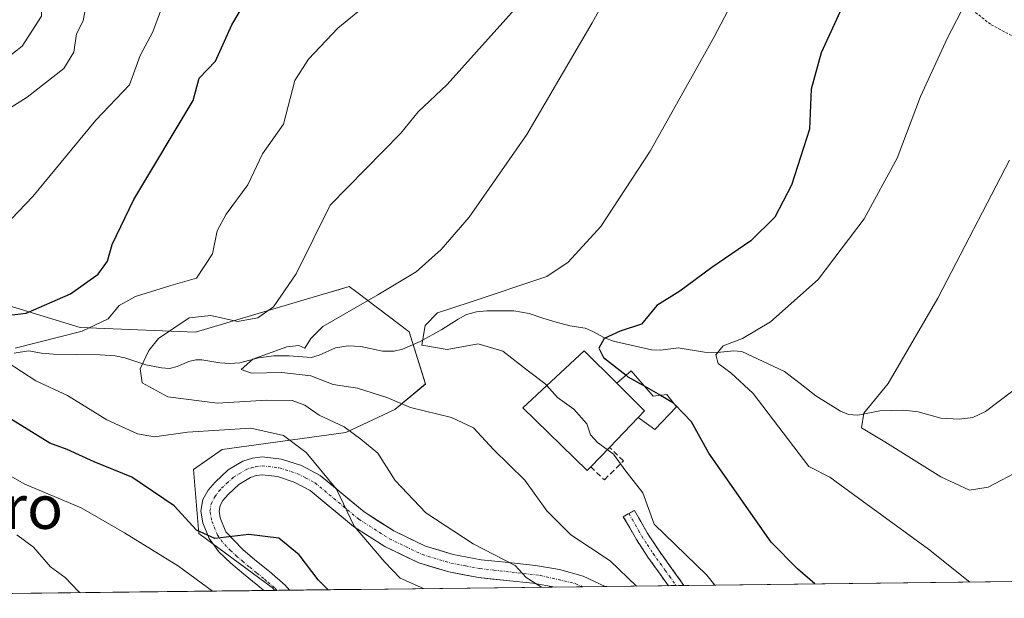
# Model space of a CAD drawing. Units: metres. Extents: x 579755 to 583177, y 4763598 to 4765952.
# Drawn here: x 580145 to 580325, y 4763601 to 4763707 of the extents above; entities that cross this region are included whole.
import ezdxf
from ezdxf.enums import TextEntityAlignment as Align

# ---------------------------------------------------------------- set-up
doc = ezdxf.new("R2010")
doc.units = ezdxf.units.M
doc.header["$MEASUREMENT"] = 0
for name, pattern in [('TRAZO_Y_PUNTO', [1, 0.5, -0.25, 0, -0.25]), ('TRAZOS', [0.75, 0.5, -0.25]), ('TRAZOSX2', [1.5, 1, -0.5])]:
    doc.linetypes.add(name, pattern=pattern)
for name, color, linetype, lineweight in [('Alambrada', 19, 'TRAZOS', 0), ('Arbolado forestal CxS', 92, 'Continuous', 0), ('Camino', 19, 'TRAZOSX2', 0), ('Camino Cxs', 19, 'Continuous', 0), ('Camino eje', 19, 'TRAZO_Y_PUNTO', 0), ('Corriente natural lineal', 142, 'Continuous', 13), ('Curva de nivel maestra', 36, 'Continuous', 30), ('Curva de nivel normal', 36, 'Continuous', 0), ('Edificación', 1, 'Continuous', 13), ('Edificación Cxs', 1, 'Continuous', 13), ('Edificación ligera', 1, 'Continuous', 0), ('Edificación ligera Cxs', 1, 'Continuous', 0), ('Entidad de ámbito territorial CxS', 92, 'Continuous', 0), ('Municipio CxS', 142, 'Continuous', 0), ('Muro lineal', 1, 'TRAZOSX2', 13), ('Pista', 135, 'Continuous', 13), ('Pista Cxs', 135, 'Continuous', 0), ('Pista eje', 135, 'TRAZO_Y_PUNTO', 0), ('Prado CxS', 92, 'Continuous', 0), ('Texto cartográfico', 19, 'Continuous', 0)]:
    doc.layers.add(name, color=color, linetype=linetype, lineweight=lineweight)
doc.styles.add('Arial', font='txt', dxfattribs={"height": 0.2})

# ---------------------------------------------------------------- blocks, each defined once
blk = doc.blocks.new('*U151')
at = {"layer": 'Prado CxS', "color": 92, "linetype": 'Continuous', "lineweight": 0}
blk.add_polyline3d([(580367.48, 4763604.9, 363.05), (580191.23, 4763602.81, 402.21), (580191.23, 4763602.81, 402.21), (580190.83, 4763603.28, 402.22), (580177.33, 4763613.22, 401.24), (580176.37, 4763624.9, 399.06), (580181.62, 4763628.58, 398), (580204.23, 4763631.73, 391.13), (580213.16, 4763635.94, 386.79), (580218.77, 4763640.58, 383.94), (580215.79, 4763650.13, 381.03), (580206.23, 4763657.39, 384.48), (580204.85, 4763658.44, 384.89), (580203.03, 4763657.89, 385.03), (580199.9, 4763656.96, 385.33), (580189.85, 4763653.96, 387.37), (580176.72, 4763650.04, 387.08), (580155.61, 4763650.92, 393.16), (580129.85, 4763658.8, 401.66)], dxfattribs=at)
blk = doc.blocks.new('*U167')
at = {"layer": 'Arbolado forestal CxS', "color": 92, "linetype": 'Continuous', "lineweight": 0}
blk.add_polyline3d([(580129.85, 4763658.8, 401.66), (580155.61, 4763650.92, 393.16), (580176.72, 4763650.04, 387.08), (580189.85, 4763653.96, 387.37), (580199.9, 4763656.96, 385.33), (580203.03, 4763657.89, 385.03), (580204.85, 4763658.44, 384.89), (580206.23, 4763657.39, 384.48), (580215.79, 4763650.13, 381.03), (580218.77, 4763640.58, 383.94), (580213.16, 4763635.94, 386.79), (580204.23, 4763631.73, 391.13), (580181.62, 4763628.58, 398), (580176.37, 4763624.9, 399.06), (580177.33, 4763613.22, 401.24), (580190.83, 4763603.28, 402.22), (580191.23, 4763602.81, 402.21), (580068.63, 4763601.35, 424.62)], dxfattribs=at)
blk = doc.blocks.new('*U238')
at = {"layer": 'Curva de nivel normal', "color": 36, "linetype": 'Continuous', "lineweight": 0}
blk.add_polyline3d([(580318.35, 4763604.32, 370), (580310.84, 4763610.34, 370), (580298.01, 4763619.67, 370), (580292.74, 4763623.53, 370), (580288.9, 4763625.48, 370), (580278.74, 4763638.83, 370), (580274.63, 4763642.62, 370), (580272.36, 4763644.32, 370), (580271.88, 4763645.93, 370), (580273.22, 4763647.56, 370), (580276.78, 4763648.91, 370), (580281.92, 4763651.96, 370), (580290.62, 4763659.68, 370), (580299.02, 4763670.82, 370), (580305.11, 4763681.91, 370), (580309.37, 4763693.22, 370), (580314.27, 4763703.95, 370), (580316.74, 4763708.61, 370), (580320.12, 4763710.14, 370), (580321.67, 4763711.61, 370), (580323.56, 4763715.81, 370), (580328.07, 4763721.67, 370)], dxfattribs=at)
blk = doc.blocks.new('*U273')
at = {"layer": 'Curva de nivel normal', "color": 36, "linetype": 'Continuous', "lineweight": 0}
blk.add_polyline3d([(580325.61, 4763681.54, 365), (580312.54, 4763656.3, 365), (580303.42, 4763640.68, 365), (580298.97, 4763635.22, 365), (580298.54, 4763632.56, 365), (580302.81, 4763629.97, 365), (580313.09, 4763623.61, 365), (580318.3, 4763621.12, 365), (580321.74, 4763621.69, 365), (580327.76, 4763624.85, 365)], dxfattribs=at)
blk = doc.blocks.new('*U282')
at = {"layer": 'Curva de nivel maestra', "color": 36, "linetype": 'Continuous', "lineweight": 30}
blk.add_polyline3d([(580289.99, 4763603.98, 375), (580286.84, 4763606.77, 375), (580282.01, 4763611.62, 375), (580270.65, 4763627.92, 375), (580267.48, 4763633.67, 375), (580264.38, 4763636.82, 375)], dxfattribs=at)

msp = doc.modelspace()

# ---------------------------------------------------------------- linework, layer by layer
at = {"layer": 'Alambrada', "color": 19, "linetype": 'TRAZOS', "lineweight": 0}
msp.add_polyline3d([(580306.2801, 4763720.1401, 373.4471), (580310.2301, 4763716.0401, 371.9482), (580316.4801, 4763710.9401, 370.1492), (580322.2601, 4763706.3401, 368.7711), (580328.1901, 4763703.2101, 367.3849)], dxfattribs=at)
at = {"layer": 'Arbolado forestal CxS', "color": 92, "linetype": 'Continuous', "lineweight": 0}
for points in [[(580129.8489, 4763658.8027, 401.66098), (580155.6053, 4763650.9171, 393.16014), (580176.7205, 4763650.0405, 387.08333), (580189.8489, 4763653.9585, 387.36943), (580199.8977, 4763656.9575, 385.33073), (580203.0339, 4763657.8937, 385.03052), (580204.8527, 4763658.4363, 384.8876), (580206.2261, 4763657.3933, 384.48496), (580215.7903, 4763650.1273, 381.03315), (580218.7745, 4763640.5757, 383.93872), (580213.1619, 4763635.9357, 386.7944), (580204.2263, 4763631.7307, 391.13487), (580181.6245, 4763628.5773, 397.99608), (580176.3679, 4763624.8979, 399.06339), (580177.3311, 4763613.2179, 401.24465), (580190.8261, 4763603.2807, 402.22418), (580191.23068, 4763602.80547, 402.20715)], [(580191.23068, 4763602.80547, 402.20715), (580068.62513, 4763601.34942, 424.61906)]]:
    msp.add_polyline3d(points, dxfattribs=at)
at = {"layer": 'Camino', "color": 19, "linetype": 'TRAZOSX2', "lineweight": 0}
for points in [[(580263.2298, 4763603.66053), (580261.7101, 4763605.7901), (580259.4801, 4763608.8901), (580257.3801, 4763612.1201), (580256.1601, 4763614.2301), (580254.9801, 4763616.2901), (580255.9901, 4763616.8701)], [(580255.9901, 4763616.8701), (580257.0001, 4763617.4501), (580258.1801, 4763615.4001), (580259.3601, 4763613.3401), (580261.4001, 4763610.2101), (580266.0801, 4763603.7001), (580266.08403, 4763603.69442)], [(580266.08403, 4763603.69442), (580264.65749, 4763603.67748)], [(580264.65749, 4763603.67748), (580263.2298, 4763603.66053)]]:
    msp.add_lwpolyline(points, dxfattribs=at)
at = {"layer": 'Camino Cxs', "color": 19, "linetype": 'Continuous', "lineweight": 0}
msp.add_polyline3d([(580266.08405, 4763603.69444, 382.0737), (580263.22985, 4763603.66044, 382.5427), (580261.71015, 4763605.79014, 382.4849), (580259.48015, 4763608.89014, 382.4913), (580257.38015, 4763612.12014, 381.8756), (580256.16015, 4763614.23014, 381.6819), (580254.98015, 4763616.29014, 381.5787), (580257.00015, 4763617.45014, 380.96), (580258.18015, 4763615.40014, 380.7731), (580259.36015, 4763613.34014, 380.6843), (580261.40015, 4763610.21014, 381.3944), (580263.74015, 4763606.95514, 381.6371), (580266.08015, 4763603.70014, 382.0731), (580266.08405, 4763603.69444, 382.0737)], close=True, dxfattribs=at)
at = {"layer": 'Camino eje', "color": 19, "linetype": 'TRAZO_Y_PUNTO', "lineweight": 0}
msp.add_lwpolyline([(580255.9901, 4763616.8701), (580256.5801, 4763615.8451), (580257.7601, 4763613.7851), (580258.3701, 4763612.7301), (580259.3901, 4763611.1651), (580260.4401, 4763609.5501), (580262.6551, 4763606.4701), (580263.4151, 4763605.4051), (580264.65749, 4763603.67748)], dxfattribs=at)
at = {"layer": 'Corriente natural lineal', "color": 142, "linetype": 'Continuous', "lineweight": 13}
msp.add_polyline3d([(580143.5221, 4763646.2178, 395.5498), (580146.1894, 4763646.6522, 395.2289), (580148.5322, 4763646.2449, 394.5185), (580150.7534, 4763646.0648, 393.9656), (580155.01315, 4763646.0049, 393.1752), (580159.2729, 4763645.945, 392.416), (580162.0285, 4763645.7055, 391.7876), (580163.7786, 4763645.3434, 391.1198), (580167.6476, 4763644.1165, 389.4934), (580170.4823, 4763643.5183, 388.2498), (580171.9381, 4763643.3905, 387.8657), (580173.3477, 4763643.7707, 387.7369), (580175.4852, 4763644.6987, 387.5845), (580176.7716, 4763645.0117, 387.3597), (580177.8759, 4763645.0195, 387.0839), (580181.1458, 4763644.4232, 386.1238), (580182.9874, 4763644.3356, 385.8234), (580184.8424, 4763644.4759, 385.6776), (580188.2551, 4763645.3627, 385.7524), (580191.0505, 4763645.7497, 385.377), (580193.8772, 4763645.7586, 385.3183), (580197.9282, 4763645.4317, 384.7018), (580199.363, 4763645.8566, 384.0348), (580202.3393, 4763647.1939, 382.6159), (580204.6229, 4763647.579, 382.013), (580206.9813, 4763647.4684, 381.7139), (580210.9203, 4763646.5643, 382.3501), (580213.0652, 4763646.5916, 382.0636), (580214.5676, 4763646.9809, 381.6634), (580217.8254, 4763648.3762, 380.0557), (580221.7751, 4763650.5287, 379.1923), (580224.7613, 4763652.4733, 379.0407), (580226.3227, 4763653.2815, 378.6687), (580228.1293, 4763653.7708, 378.6407), (580230.0406, 4763653.9914, 378.6417), (580234.9374, 4763653.9402, 377.3511), (580237.7564, 4763653.4639, 376.7304), (580240.2292, 4763652.6074, 376.9893), (580242.7205, 4763651.9124, 376.6416), (580245.2118, 4763651.2174, 375.9451), (580248.0062, 4763650.7716, 375.6259), (580249.3889, 4763650.2153, 375.4808), (580251.5573, 4763649.0491, 374.8803), (580253.1958, 4763648.4203, 374.3124), (580256.66105, 4763647.6278, 373.5676), (580260.1263, 4763646.8353, 372.7142), (580261.8247, 4763646.7862, 372.3055), (580265.0204, 4763647.1926, 371.3052), (580269.8176, 4763646.4015, 370.8753), (580272.1688, 4763646.3678, 370.5498), (580275.2058, 4763646.6784, 369.4824), (580276.6557, 4763646.5056, 369.0511), (580280.56275, 4763644.6997, 368.7306), (580284.4698, 4763642.8938, 368.0186), (580287.3331, 4763640.66725, 366.9405), (580290.1964, 4763638.4407, 366.4908), (580292.4499, 4763637.02725, 366.4314), (580294.7034, 4763635.6138, 366.0638), (580296.1935, 4763634.9869, 365.808), (580297.8556, 4763634.8648, 365.388), (580301.9226, 4763635.6474, 364.4368), (580306.3091, 4763635.7797, 363.4354), (580308.9131, 4763635.4939, 362.739), (580313.0833, 4763634.3483, 361.6297), (580316.4408, 4763634.1213, 361.521), (580318.9059, 4763634.465, 361.3416), (580321.217, 4763635.5547, 361.1445), (580323.73645, 4763637.45415, 360.6988), (580326.2559, 4763639.3536, 360.16)], dxfattribs=at)
at = {"layer": 'Curva de nivel maestra', "color": 36, "linetype": 'Continuous', "lineweight": 30}
for points in [[(580325.15, 4763741.52, 375), (580321.11, 4763741.13, 375), (580317.74, 4763739.85, 375), (580311.41, 4763735.63, 375), (580306.95, 4763731.44, 375), (580304.29, 4763727.1, 375), (580302.82, 4763723.28, 375), (580300.66, 4763720.28, 375), (580297.12, 4763714.1, 375), (580291.2, 4763701.22, 375), (580289.36, 4763694.54, 375), (580289.03, 4763687.25, 375), (580285.74, 4763676.98, 375), (580282.68, 4763671.12, 375), (580278.33, 4763666.81, 375), (580271.2, 4763661.88, 375), (580265.33, 4763657.55, 375), (580261.14, 4763654.92, 375), (580258.3, 4763651.5, 375), (580254.4, 4763650.24, 375), (580251.5, 4763648.91, 375), (580250.49, 4763647.15, 375), (580251.33, 4763645.42, 375), (580255.4778, 4763642.1775, 375)], [(580140.52, 4763652.91, 400), (580145.73, 4763653.57, 400), (580153.85, 4763657.08, 400), (580158.9, 4763660.7, 400), (580160.62, 4763663.04, 400), (580161.47, 4763666.12, 400), (580165.42, 4763674.37, 400), (580176.28, 4763692.48, 400), (580177.37, 4763696.54, 400), (580180.35, 4763699.68, 400), (580183.37, 4763706.34, 400), (580189.91, 4763717.34, 400)], [(580255.4778, 4763642.1775, 375), (580255.82, 4763641.91, 375), (580258.8045, 4763640.2157, 375)], [(580258.8045, 4763640.2157, 375), (580261.8126, 4763638.508, 375)], [(580261.8126, 4763638.508, 375), (580263.87, 4763637.34, 375), (580264.3833, 4763636.8181, 375)], [(580200.97876, 4763602.92124, 400), (580199.15, 4763604.75, 400), (580195.71, 4763609.31, 400), (580191.99, 4763612.33, 400), (580186.47, 4763613.02, 400), (580180.26, 4763612.27, 400), (580176.92, 4763613.85, 400), (580172.8, 4763618.27, 400), (580165.1, 4763623.54, 400), (580158.21, 4763626.36, 400), (580153.27, 4763628.57, 400), (580150.06, 4763629.77, 400), (580142.06, 4763634.67, 400)]]:
    msp.add_polyline3d(points, dxfattribs=at)
at = {"layer": 'Curva de nivel normal', "color": 36, "linetype": 'Continuous', "lineweight": 0}
for points in [[(580141.99, 4763727.68, 415), (580147.54, 4763716.07, 415), (580148.58, 4763712.8, 415), (580148.57, 4763707.92, 415), (580145, 4763702.4, 415), (580136.56, 4763695.84, 415)], [(580278.72, 4763717.77, 380), (580271.52, 4763703.98, 380), (580259.9, 4763683.17, 380), (580250.84, 4763669.4, 380), (580244.92, 4763662.85, 380), (580241.01, 4763660.24, 380), (580226.77, 4763655.52, 380), (580221, 4763653.62, 380), (580218.75, 4763651.28, 380), (580218.13, 4763647.7, 380), (580222.75, 4763646.89, 380), (580228.41, 4763647.96, 380), (580232.97, 4763646.59, 380), (580237.66, 4763642.95, 380), (580240.62, 4763640.7, 380), (580240.9797, 4763640.3, 380)], [(580257.39643, 4763603.59125, 385), (580252.56, 4763608.24, 385), (580245.37, 4763612.94, 385), (580240.97, 4763617.34, 385), (580236.98, 4763622.98, 385), (580231.24, 4763628.57, 385), (580227.57, 4763632.54, 385), (580223.54, 4763634.45, 385), (580216.07, 4763636.28, 385), (580211.93, 4763638.04, 385), (580206.36, 4763639.79, 385), (580201.91, 4763640.51, 385), (580197.8, 4763642.05, 385), (580192.52, 4763642.71, 385), (580186.98, 4763642.58, 385), (580185.1, 4763643.24, 385), (580187.21, 4763645.15, 385), (580193.42, 4763647.37, 385), (580195.65, 4763647.63, 385), (580196.7, 4763647.13, 385), (580197.8, 4763648.92, 385), (580200, 4763651.11, 385), (580210.07, 4763656.88, 385), (580217.06, 4763661.12, 385), (580221.64, 4763665.18, 385), (580226.77, 4763671.09, 385), (580237.33, 4763686.22, 385), (580249.26, 4763706.68, 385), (580254.84, 4763716.78, 385)], [(580143.72, 4763647.16, 395), (580156.01, 4763650.26, 395), (580160.73, 4763652.49, 395), (580162.73, 4763654.93, 395), (580165.75, 4763656.58, 395), (580172.2, 4763658.63, 395), (580176.92, 4763659.96, 395), (580179.83, 4763664.4, 395), (580180.7, 4763668.61, 395), (580182.31, 4763671.68, 395), (580186.31, 4763677.01, 395), (580189, 4763682.68, 395), (580192.83, 4763688.12, 395), (580194.86, 4763696.13, 395), (580197.41, 4763700.04, 395), (580202.74, 4763705.72, 395), (580208.45, 4763710.34, 395)], [(580240.01429, 4763603.38482, 390), (580237.19, 4763605.15, 390), (580235.19, 4763607.34, 390), (580227.5, 4763611.34, 390), (580218.88, 4763617, 390), (580213.22, 4763622.9, 390), (580210.07, 4763627.9, 390), (580206.96, 4763630.46, 390), (580203.94, 4763632.75, 390), (580199.36, 4763634.88, 390), (580196.7, 4763636.72, 390), (580194.4, 4763637.57, 390), (580189.74, 4763637.6, 390), (580180.74, 4763637.04, 390), (580171.65, 4763638.21, 390), (580166.99, 4763640.82, 390), (580166.58, 4763643.34, 390), (580168.18, 4763646.68, 390), (580169.97, 4763648.93, 390), (580175.57, 4763652.68, 390), (580179.52, 4763653.1, 390), (580184.42, 4763652.01, 390), (580188.11, 4763652.67, 390), (580191, 4763654.72, 390), (580195.12, 4763660.72, 390), (580201.33, 4763673.3, 390), (580214.31, 4763686.52, 390), (580217.46, 4763690.4, 390), (580222.78, 4763695.39, 390), (580236.2, 4763710.32, 390)], [(580170.29, 4763708.82, 405), (580168.91, 4763705.01, 405), (580166.59, 4763700.68, 405), (580164.67, 4763695.34, 405), (580158.51, 4763688.89, 405), (580146.95, 4763674.87, 405), (580135.3, 4763662.75, 405)], [(580137.39, 4763687.73, 410), (580145.92, 4763693.11, 410), (580152.64, 4763698.34, 410), (580154.48, 4763701.34, 410), (580154.92, 4763704.68, 410), (580156.19, 4763707.05, 410), (580156.64, 4763709.65, 410)], [(580218.40767, 4763603.12822, 395), (580214.15, 4763605.04, 395), (580211.35, 4763607.98, 395), (580205.72, 4763614.54, 395), (580202.54, 4763621.31, 395), (580196.99, 4763628.05, 395), (580192.82, 4763631.16, 395), (580186.87, 4763632.47, 395), (580175.23, 4763631.78, 395), (580169.21, 4763630.92, 395), (580166.13, 4763631.44, 395), (580160.48, 4763634.03, 395), (580153.32, 4763638.46, 395), (580147.48, 4763641.17, 395), (580142.25, 4763644.59, 395)], [(580240.9797, 4763640.3, 380), (580242.94, 4763638.12, 380), (580245.9, 4763635.98, 380), (580248.33, 4763633.27, 380), (580249, 4763631.27, 380), (580250.26, 4763629.86, 380), (580252.0404, 4763628.5641, 380)], [(580135.58, 4763627.86, 405), (580145.48, 4763622.26, 405), (580155.83, 4763617.91, 405), (580163.73, 4763613.33, 405), (580173.61, 4763607.22, 405), (580179.81407, 4763602.66989, 405)], [(580271.74671, 4763603.76167, 380), (580270.24, 4763605.61, 380), (580260.63, 4763614.9, 380), (580258.53, 4763620.63, 380), (580255.47, 4763624.63, 380), (580253.2, 4763627.72, 380), (580252.0404, 4763628.5641, 380)], [(580155.68139, 4763602.38329, 410), (580155.34, 4763602.62, 410), (580152.9, 4763605.18, 410), (580150.2, 4763607.14, 410), (580147.11, 4763610.72, 410), (580144.01, 4763612.98, 410)]]:
    msp.add_polyline3d(points, dxfattribs=at)
at = {"layer": 'Edificación', "color": 1, "linetype": 'Continuous', "lineweight": 13}
msp.add_polyline3d([(580253.8001, 4763640.7201, 375.7259), (580258.8701, 4763635.6501, 377.1079), (580257.6901, 4763634.4301, 377.8932), (580252.4401, 4763628.9801, 380.2738), (580249.0101, 4763625.4101, 380.9692), (580248.3901, 4763624.7601, 381.0516), (580236.6201, 4763636.2401, 382.0414), (580247.8201, 4763646.6701, 375.9384), (580253.8001, 4763640.7201, 375.7259)], dxfattribs=at)
at = {"layer": 'Edificación Cxs', "color": 1, "linetype": 'Continuous', "lineweight": 13}
msp.add_polyline3d([(580253.8001, 4763640.7201, 375.72586), (580258.8701, 4763635.6501, 377.1079), (580257.6901, 4763634.4301, 377.89319), (580252.4401, 4763628.9801, 380.2738), (580249.0101, 4763625.4101, 380.96923), (580248.3901, 4763624.7601, 381.05158), (580236.6201, 4763636.2401, 382.04145), (580247.8201, 4763646.6701, 375.93836), (580253.8001, 4763640.7201, 375.72586)], close=True, dxfattribs=at)
at = {"layer": 'Edificación ligera', "color": 1, "linetype": 'Continuous', "lineweight": 0}
for points in [[(580253.8001, 4763640.7201, 375.7259), (580256.3901, 4763642.9701, 373.6543), (580260.4401, 4763638.3501, 375.5259), (580262.9601, 4763638.6401, 374.7689), (580264.7101, 4763636.4001, 375.1558), (580260.7301, 4763632.2601, 377.9214), (580257.6901, 4763634.4301, 377.8932)], [(580257.6901, 4763634.4301, 377.8932), (580258.8701, 4763635.6501, 377.1079), (580253.8001, 4763640.7201, 375.7259)]]:
    msp.add_polyline3d(points, dxfattribs=at)
at = {"layer": 'Edificación ligera Cxs', "color": 1, "linetype": 'Continuous', "lineweight": 0}
msp.add_polyline3d([(580257.6901, 4763634.4301, 377.89319), (580258.8701, 4763635.6501, 377.1079), (580253.8001, 4763640.7201, 375.72586), (580256.3901, 4763642.9701, 373.65428), (580260.4401, 4763638.3501, 375.5259), (580262.9601, 4763638.6401, 374.76894), (580264.7101, 4763636.4001, 375.15583), (580260.7301, 4763632.2601, 377.92144), (580257.6901, 4763634.4301, 377.89319)], close=True, dxfattribs=at)
at = {"layer": 'Entidad de ámbito territorial CxS', "color": 92, "linetype": 'Continuous', "lineweight": 0}
msp.add_polyline3d([(580326.2199, 4763604.4086, 368.7336), (580321.2306, 4763604.3493, 369.3846), (580316.2412, 4763604.2901, 370.103), (580311.2518, 4763604.2308, 370.947), (580306.2625, 4763604.1716, 371.8172), (580301.2731, 4763604.1123, 372.6601), (580296.2838, 4763604.0531, 373.6665), (580291.2944, 4763603.9938, 374.5072), (580286.3051, 4763603.9346, 375.529), (580281.3157, 4763603.8753, 376.8021), (580276.3263, 4763603.8161, 378.6619), (580271.337, 4763603.7568, 380.1548), (580266.3476, 4763603.6976, 382.0309), (580261.3583, 4763603.6383, 382.8916), (580256.3689, 4763603.579, 385.3731), (580251.3796, 4763603.5198, 387.3785), (580246.3902, 4763603.4605, 388.5076), (580241.4008, 4763603.4013, 389.4092), (580236.4115, 4763603.342, 390.5721), (580231.4221, 4763603.2828, 391.6688), (580226.4328, 4763603.2235, 392.0339), (580221.4434, 4763603.1643, 393.815), (580216.4541, 4763603.105, 395.5402), (580211.4647, 4763603.0458, 396.1024), (580206.4753, 4763602.9865, 398.1679), (580201.486, 4763602.9273, 399.6928), (580196.4966, 4763602.868, 400.6316), (580191.5073, 4763602.8088, 401.3861), (580186.5179, 4763602.7495, 401.7761), (580181.5286, 4763602.6902, 403.6078), (580176.5392, 4763602.631, 405.2886), (580171.5498, 4763602.5717, 406.3539), (580166.5605, 4763602.5125, 407.557), (580161.5711, 4763602.4532, 408.518), (580156.5818, 4763602.394, 409.6365), (580151.5924, 4763602.3347, 410.7107), (580146.6031, 4763602.2755, 412.0382), (580141.6137, 4763602.2162, 413.8726)], dxfattribs=at)
at = {"layer": 'Municipio CxS', "color": 142, "linetype": 'Continuous', "lineweight": 0}
msp.add_polyline3d([(580326.8858, 4763604.4165, 368.6509), (580321.8904, 4763604.3572, 369.2955), (580316.8949, 4763604.2978, 370.0029), (580311.8994, 4763604.2385, 370.8362), (580306.904, 4763604.1792, 371.7067), (580301.9085, 4763604.1199, 372.5457), (580296.913, 4763604.0605, 373.5463), (580291.9176, 4763604.0012, 374.3958), (580286.9221, 4763603.9419, 375.3945), (580281.9266, 4763603.8826, 376.6261), (580276.9312, 4763603.8232, 378.4482), (580271.9357, 4763603.7639, 379.9632), (580266.9402, 4763603.7046, 381.837), (580261.9448, 4763603.6453, 382.75), (580256.9493, 4763603.5859, 385.0941), (580251.9538, 4763603.5266, 387.1662), (580246.9584, 4763603.4673, 388.383), (580241.9629, 4763603.408, 389.3025), (580236.9674, 4763603.3486, 390.4433), (580231.972, 4763603.2893, 391.5582), (580226.9765, 4763603.23, 391.9764), (580221.981, 4763603.1707, 393.6245), (580216.9856, 4763603.1113, 395.3665), (580211.9901, 4763603.052, 396.033), (580206.9946, 4763602.9927, 397.9558), (580201.9992, 4763602.9334, 399.5383), (580197.0037, 4763602.874, 400.5358), (580192.0082, 4763602.8147, 401.3104), (580187.0128, 4763602.7554, 401.7363), (580182.0173, 4763602.6961, 403.4282), (580177.0218, 4763602.6367, 405.1274), (580172.0264, 4763602.5774, 406.2518), (580167.0309, 4763602.5181, 407.4439), (580162.0354, 4763602.4588, 408.4288), (580157.04, 4763602.3994, 409.5335), (580152.0445, 4763602.3401, 410.6134), (580147.049, 4763602.2808, 411.919), (580142.0536, 4763602.2214, 413.7112)], dxfattribs=at)
at = {"layer": 'Muro lineal', "color": 1, "linetype": 'TRAZOSX2', "lineweight": 13}
msp.add_polyline3d([(580249.0101, 4763625.4101, 380.9692), (580251.5301, 4763623.0401, 380.7458), (580255.0301, 4763626.5101, 379.6662), (580252.4401, 4763628.9801, 380.2738)], dxfattribs=at)
at = {"layer": 'Pista', "color": 135, "linetype": 'Continuous', "lineweight": 13}
for points in [[(580189.21839, 4763602.78157), (580188.1501, 4763603.7001), (580185.4901, 4763605.8401), (580183.2101, 4763607.8001), (580180.9701, 4763609.8401), (580179.2001, 4763612.3201), (580178.0701, 4763615.1801), (580177.6901, 4763617.3201), (580178.0701, 4763619.4501), (580179.0101, 4763621.1301), (580180.2901, 4763622.6401), (580182.6801, 4763624.8401), (580185.4001, 4763626.4801), (580187.1201, 4763627.0301), (580188.9201, 4763627.2501), (580192.4501, 4763626.8501), (580196.0801, 4763625.6501), (580199.5101, 4763623.8401), (580207.5901, 4763617.1501), (580212.9801, 4763613.6901), (580218.7701, 4763610.9101), (580223.8301, 4763609.3901), (580229.0001, 4763608.4101), (580233.9501, 4763607.8801), (580238.9001, 4763607.3701), (580243.3001, 4763606.6201), (580247.6201, 4763605.4201), (580251.6601, 4763603.5301), (580251.67449, 4763603.5233)], [(580242.52979, 4763603.41469), (580242.5101, 4763603.4201), (580238.4501, 4763604.1101), (580233.6001, 4763604.6101), (580228.5101, 4763605.1601), (580223.0501, 4763606.1901), (580217.5801, 4763607.8301), (580211.3801, 4763610.8101), (580205.6401, 4763614.4901), (580197.6801, 4763621.0901), (580194.7901, 4763622.6101), (580191.7401, 4763623.6201), (580188.9301, 4763623.9401), (580187.8301, 4763623.8101), (580186.7701, 4763623.4601), (580184.6601, 4763622.2001), (580182.6701, 4763620.3601), (580181.7301, 4763619.2401), (580181.2101, 4763618.3201), (580181.0301, 4763617.3201), (580181.2501, 4763616.0801), (580182.2601, 4763613.5301), (580185.3901, 4763610.2601), (580187.6001, 4763608.3701), (580190.2501, 4763606.2301), (580193.1201, 4763603.7801), (580193.89231, 4763602.83708)], [(580191.60329, 4763602.8099), (580189.21839, 4763602.78157)], [(580193.89231, 4763602.83708), (580191.60329, 4763602.8099)], [(580247.51454, 4763603.47389), (580242.52979, 4763603.41469)], [(580251.67449, 4763603.5233), (580247.51454, 4763603.47389)]]:
    msp.add_lwpolyline(points, dxfattribs=at)
at = {"layer": 'Pista Cxs', "color": 135, "linetype": 'Continuous', "lineweight": 0}
msp.add_polyline3d([(580251.67445, 4763603.52334, 387.2771), (580242.52975, 4763603.41474, 389.2), (580242.51015, 4763603.42014, 389.2018), (580238.45015, 4763604.11014, 389.9324), (580233.60015, 4763604.61014, 390.8516), (580231.05515, 4763604.88514, 391.2703), (580228.51015, 4763605.16014, 391.4315), (580225.78015, 4763605.67514, 391.7321), (580223.05015, 4763606.19014, 392.3449), (580220.31515, 4763607.01014, 392.7105), (580217.58015, 4763607.83014, 392.8723), (580214.48015, 4763609.32014, 393.3295), (580211.38015, 4763610.81014, 394.1906), (580208.51015, 4763612.65014, 394.494), (580205.64015, 4763614.49014, 394.9901), (580202.98675, 4763616.69014, 395.6125), (580200.33345, 4763618.89014, 395.8689), (580197.68015, 4763621.09014, 396.5193), (580194.79015, 4763622.61014, 396.5752), (580191.74015, 4763623.62014, 396.6039), (580188.93015, 4763623.94014, 397.0621), (580187.83015, 4763623.81014, 397.2306), (580186.77015, 4763623.46014, 397.4027), (580184.66015, 4763622.20014, 398.0391), (580182.67015, 4763620.36014, 398.5877), (580181.73015, 4763619.24014, 398.7967), (580181.21015, 4763618.32014, 398.9556), (580181.03015, 4763617.32014, 399.1475), (580181.25015, 4763616.08014, 399.3436), (580182.26015, 4763613.53014, 399.8006), (580185.39015, 4763610.26014, 400.2712), (580187.60015, 4763608.37014, 400.4597), (580190.25015, 4763606.23014, 400.7785), (580193.12015, 4763603.78014, 400.915), (580193.89235, 4763602.83704, 401.0535), (580189.21945, 4763602.78124, 401.5621), (580188.15015, 4763603.70014, 401.3027), (580185.49015, 4763605.84014, 401.1701), (580183.21015, 4763607.80014, 400.7993), (580180.97015, 4763609.84014, 400.5347), (580179.20015, 4763612.32014, 400.3328), (580178.07015, 4763615.18014, 399.7276), (580177.69015, 4763617.32014, 399.4669), (580178.07015, 4763619.45014, 399.1687), (580179.01015, 4763621.13014, 398.8822), (580180.29015, 4763622.64014, 398.5579), (580182.68015, 4763624.84014, 398.04), (580185.40015, 4763626.48014, 397.6324), (580187.12015, 4763627.03014, 397.4296), (580188.92015, 4763627.25014, 397.2124), (580192.45015, 4763626.85014, 396.5313), (580196.08015, 4763625.65014, 395.5469), (580199.51015, 4763623.84014, 395.2029), (580202.20345, 4763621.61014, 394.7628), (580204.89675, 4763619.38014, 394.3401), (580207.59015, 4763617.15014, 393.9822), (580210.28515, 4763615.42014, 393.3922), (580212.98015, 4763613.69014, 393.0407), (580215.87515, 4763612.30014, 392.3129), (580218.77015, 4763610.91014, 391.8058), (580221.30015, 4763610.15014, 391.4737), (580223.83015, 4763609.39014, 391.2145), (580226.41515, 4763608.90014, 390.9427), (580229.00015, 4763608.41014, 390.7778), (580233.95015, 4763607.88014, 390.0322), (580238.90015, 4763607.37014, 389.2826), (580243.30015, 4763606.62014, 388.5917), (580247.62015, 4763605.42014, 387.7332), (580251.66015, 4763603.53014, 387.2825), (580251.67445, 4763603.52334, 387.2771)], close=True, dxfattribs=at)
at = {"layer": 'Pista eje', "color": 135, "linetype": 'TRAZO_Y_PUNTO', "lineweight": 0}
msp.add_lwpolyline([(580191.60329, 4763602.8099), (580191.1701, 4763603.2803), (580189.7351, 4763604.5051), (580189.2001, 4763604.9651), (580187.8749, 4763606.0351), (580186.5451, 4763607.1051), (580185.4401, 4763608.0499), (580184.2999, 4763609.0301), (580183.1803, 4763610.0501), (580181.6151, 4763611.6851), (580180.7301, 4763612.9253), (580179.6599, 4763615.6301), (580179.3601, 4763617.3201), (580179.5953, 4763618.6353), (580180.2401, 4763619.9553), (580181.0101, 4763620.9399), (580181.4801, 4763621.5001), (580182.4751, 4763622.4201), (580183.6701, 4763623.5201), (580184.7251, 4763624.1501), (580186.0851, 4763624.9699), (580186.9451, 4763625.2453), (580187.7501, 4763625.4525), (580188.9251, 4763625.5951), (580192.0951, 4763625.2351), (580195.4351, 4763624.1299), (580196.8801, 4763623.3701), (580198.5951, 4763622.4651), (580204.5351, 4763617.5449), (580206.6151, 4763615.8201), (580212.1801, 4763612.2499), (580218.1751, 4763609.3699), (580223.4401, 4763607.7901), (580226.1701, 4763607.2751), (580228.7551, 4763606.7851), (580231.3001, 4763606.5103), (580239.8249, 4763605.5501), (580246.1749, 4763604.0421), (580247.51454, 4763603.47389)], dxfattribs=at)
at = {"layer": 'Prado CxS', "color": 92, "linetype": 'Continuous', "lineweight": 0}
for points in [[(580129.8489, 4763658.8027, 401.66098), (580155.6053, 4763650.9171, 393.16014), (580176.7205, 4763650.0405, 387.08333), (580189.8489, 4763653.9585, 387.36943), (580199.8977, 4763656.9575, 385.33073), (580203.0339, 4763657.8937, 385.03052), (580204.8527, 4763658.4363, 384.8876), (580206.2261, 4763657.3933, 384.48496), (580215.7903, 4763650.1273, 381.03315), (580218.7745, 4763640.5757, 383.93872), (580213.1619, 4763635.9357, 386.7944), (580204.2263, 4763631.7307, 391.13487), (580181.6245, 4763628.5773, 397.99608), (580176.3679, 4763624.8979, 399.06339), (580177.3311, 4763613.2179, 401.24465), (580190.8261, 4763603.2807, 402.22418), (580191.23068, 4763602.80547, 402.20715)], [(580367.4812, 4763604.89861, 363.0525), (580191.23068, 4763602.80547, 402.20715)]]:
    msp.add_polyline3d(points, dxfattribs=at)

# ---------------------------------------------------------------- block references
at = {"layer": 'Arbolado forestal CxS', "color": 92, "linetype": 'Continuous', "lineweight": 0}
msp.add_blockref('*U167', (0, 0), dxfattribs=at)
at = {"layer": 'Curva de nivel maestra', "color": 36, "linetype": 'Continuous', "lineweight": 30}
msp.add_blockref('*U282', (0, 0), dxfattribs=at)
at = {"layer": 'Curva de nivel normal', "color": 36, "linetype": 'Continuous', "lineweight": 0}
for name in ['*U273', '*U238']:
    msp.add_blockref(name, (0, 0), dxfattribs=at)
at = {"layer": 'Prado CxS', "color": 92, "linetype": 'Continuous', "lineweight": 0}
msp.add_blockref('*U151', (0, 0), dxfattribs=at)

# ---------------------------------------------------------------- texts
at = {"layer": 'Texto cartográfico', "color": 19, "linetype": 'Continuous', "lineweight": 0, "style": 'Arial'}
msp.add_text('Mizmeasoro', height=8, dxfattribs=at).set_placement((580121.55685, 4763618.06015), align=Align.MIDDLE_CENTER)

doc.saveas('drawing.dxf')
